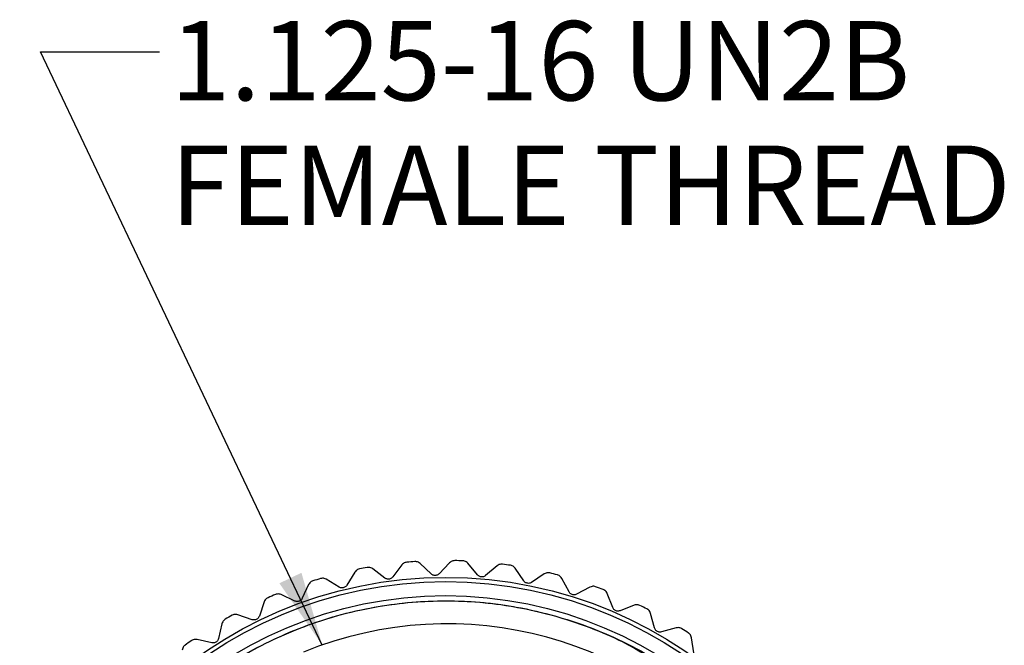
# Model space of a CAD drawing. Units: inches. Extents: x 0.4 to 16.6, y 0.2 to 10.8.
# Drawn here: x 9.7 to 11.7, y 6.1 to 7.4 of the extents above; entities that cross this region are included whole.
import ezdxf

# ---------------------------------------------------------------- set-up
doc = ezdxf.new("R2010")
doc.units = ezdxf.units.IN
doc.header["$MEASUREMENT"] = 0
doc.styles.add('SLDTEXTSTYLE4', font='TXT', dxfattribs={"width": 0.7})
doc.dimstyles.new('SLDDIMSTYLE4', dxfattribs={"dimtxt": 0.18, "dimasz": 0.156, "dimexe": 0, "dimexo": 0.0625, "dimgap": 0, "dimtad": 0, "dimtih": 1, "dimtoh": 1, "dimdec": 0, "dimrnd": 1e-09, "dimzin": 0, "dimdsep": 46, "dimtxsty": 'Standard', "dimsah": 1, "dimcen": 0.09, "dimadec": 0, "dimazin": 0, "dimtfac": 0.156, "dimtdec": 0, "dimtofl": 0, "dimtmove": 0, "dimatfit": 3, "dimfxl": 0, "dimfrac": 2, "dimtolj": 1, "dimtzin": 0, "dimarcsym": 0})

# ---------------------------------------------------------------- blocks, each defined once
blk = doc.blocks.new('SW_NOTE_3')
at = {"color": 0, "linetype": 'Continuous', "lineweight": 0, "char_height": 0.166667, "attachment_point": 1, "style": 'SLDTEXTSTYLE4'}
for s, insert in [('1.125-16 UN2B', (0.023, 0.0643)), ('FEMALE THREAD', (0.023, -0.1973))]:
    blk.add_mtext(s, dxfattribs=dict(at, insert=insert))

msp = doc.modelspace()

# ---------------------------------------------------------------- linework, layer by layer
at = {"color": 7, "linetype": 'Continuous', "lineweight": 25}
for p, q in [((10.5442, 6.2472), (10.5212, 6.2691)), ((10.5828, 6.2706), (10.5609, 6.2476)), ((10.6419, 6.2452), (10.6213, 6.2695)), ((10.3837, 6.2508), (10.3672, 6.2236)), ((10.4469, 6.2386), (10.4216, 6.2579)), ((10.4827, 6.2661), (10.4634, 6.2408)), ((10.6828, 6.2643), (10.6585, 6.2438)), ((10.7388, 6.2326), (10.721, 6.259)), ((10.7816, 6.2472), (10.7552, 6.2294)), ((10.351, 6.2196), (10.3238, 6.236)), ((10.8338, 6.2097), (10.8189, 6.2378)), ((10.2869, 6.2248), (10.2735, 6.196)), ((10.8779, 6.2196), (10.8497, 6.2047)), ((10.9257, 6.1766), (10.914, 6.2062)), ((10.1935, 6.1886), (10.1833, 6.1584)), ((10.2578, 6.1903), (10.229, 6.2037)), ((10.9706, 6.1816), (10.941, 6.1699)), ((11.0135, 6.1337), (11.0051, 6.1644)), ((10.1683, 6.1511), (10.1382, 6.1613)), ((10.1046, 6.1424), (10.0977, 6.1114)), ((11.0587, 6.1339), (11.028, 6.1255)), ((10.0836, 6.1024), (10.0525, 6.1093)), ((11.0962, 6.0817), (11.0911, 6.1131))]:
    msp.add_line(p, q, dxfattribs=at)
for radius in [0.8947, 0.8858, 0.8563]:
    msp.add_circle((10.5746, 5.3453), radius, dxfattribs=at)
for centre, radius, start, end in [((10.5746, 5.3453), 0.9301, 93.9846, 95.0205), ((10.5746, 5.3453), 0.9301, 87.7777, 88.8136), ((10.5746, 5.3453), 0.9301, 81.5708, 82.6067), ((10.5746, 5.3453), 0.9301, 100.1915, 101.2274), ((10.5746, 5.3453), 0.9301, 75.3639, 76.3998), ((10.5746, 5.3453), 0.9301, 106.3984, 107.4343), ((10.5746, 5.3453), 0.9301, 69.157, 70.1929), ((10.5746, 5.3453), 0.9301, 112.6053, 113.6412), ((10.5746, 5.3453), 0.9301, 62.9501, 63.986), ((10.5746, 5.3453), 0.9301, 118.8122, 119.8481), ((10.5775, 5.3476), 0.7947, 171.7666, 112.265), ((10.5746, 5.3453), 0.9301, 56.7432, 57.7791), ((10.5746, 5.3453), 0.9301, 125.0191, 126.055)]:
    msp.add_arc(centre, radius, start, end, dxfattribs=at)
for points, knots in [([(10.4932, 6.2718), (10.4919, 6.2716), (10.4893, 6.2712), (10.4855, 6.2692), (10.4838, 6.2672), (10.4827, 6.2661)], [0, 0, 0, 0, 0.296512, 0.591674, 1, 1, 1, 1]), ([(10.5212, 6.2691), (10.52, 6.27), (10.5179, 6.2717), (10.5139, 6.2731), (10.5112, 6.2731), (10.5099, 6.2732)], [0, 0, 0, 0, 0.3986522, 0.7126492, 1, 1, 1, 1]), ([(10.5938, 6.2752), (10.5925, 6.2751), (10.5899, 6.275), (10.5859, 6.2734), (10.584, 6.2716), (10.5828, 6.2706)], [0, 0, 0, 0, 0.2965117, 0.5916742, 1, 1, 1, 1]), ([(10.6213, 6.2695), (10.6203, 6.2705), (10.6184, 6.2724), (10.6146, 6.2742), (10.6119, 6.2746), (10.6106, 6.2747)], [0, 0, 0, 0, 0.398652, 0.712649, 1, 1, 1, 1]), ([(10.6943, 6.2677), (10.6929, 6.2677), (10.6903, 6.2679), (10.6862, 6.2667), (10.6841, 6.2652), (10.6828, 6.2643)], [0, 0, 0, 0, 0.2965117, 0.5916742, 1, 1, 1, 1]), ([(10.3935, 6.2576), (10.3922, 6.2572), (10.3897, 6.2565), (10.3861, 6.2541), (10.3846, 6.252), (10.3837, 6.2508)], [0, 0, 0, 0, 0.2965117, 0.5916742, 1, 1, 1, 1]), ([(10.4216, 6.2579), (10.4203, 6.2587), (10.4181, 6.2602), (10.4139, 6.2611), (10.4113, 6.2609), (10.41, 6.2607)], [0, 0, 0, 0, 0.398652, 0.712649, 1, 1, 1, 1]), ([(10.5609, 6.2476), (10.56, 6.2468), (10.5585, 6.2454), (10.5554, 6.2442), (10.5522, 6.2438), (10.5492, 6.2442), (10.5464, 6.2453), (10.545, 6.2465), (10.5442, 6.2472)], [0, 0, 0, 0, 0.202997, 0.365026, 0.528033, 0.669914, 0.815018, 1, 1, 1, 1]), ([(10.721, 6.259), (10.7201, 6.2602), (10.7184, 6.2622), (10.7148, 6.2645), (10.7122, 6.2651), (10.7109, 6.2654)], [0, 0, 0, 0, 0.398652, 0.712649, 1, 1, 1, 1]), ([(10.7933, 6.2493), (10.792, 6.2495), (10.7894, 6.2499), (10.7852, 6.2492), (10.7829, 6.248), (10.7816, 6.2472)], [0, 0, 0, 0, 0.2965117, 0.5916742, 1, 1, 1, 1]), ([(10.2959, 6.2327), (10.2947, 6.2322), (10.2922, 6.2312), (10.289, 6.2284), (10.2877, 6.2261), (10.2869, 6.2248)], [0, 0, 0, 0, 0.296512, 0.591674, 1, 1, 1, 1]), ([(10.3238, 6.236), (10.3225, 6.2367), (10.3201, 6.2379), (10.3159, 6.2384), (10.3132, 6.2378), (10.312, 6.2376)], [0, 0, 0, 0, 0.398652, 0.712649, 1, 1, 1, 1]), ([(10.4634, 6.2408), (10.4627, 6.24), (10.4613, 6.2384), (10.4583, 6.2368), (10.4552, 6.2361), (10.4522, 6.2362), (10.4493, 6.237), (10.4477, 6.238), (10.4469, 6.2386)], [0, 0, 0, 0, 0.202997, 0.365026, 0.528033, 0.669914, 0.815018, 1, 1, 1, 1]), ([(10.6585, 6.2438), (10.6576, 6.2431), (10.6559, 6.2419), (10.6527, 6.241), (10.6495, 6.2409), (10.6465, 6.2417), (10.6439, 6.2431), (10.6426, 6.2444), (10.6419, 6.2452)], [0, 0, 0, 0, 0.202997, 0.365026, 0.528033, 0.669914, 0.815018, 1, 1, 1, 1]), ([(10.7552, 6.2294), (10.7542, 6.2289), (10.7524, 6.2279), (10.749, 6.2273), (10.7459, 6.2276), (10.743, 6.2287), (10.7406, 6.2303), (10.7394, 6.2318), (10.7388, 6.2326)], [0, 0, 0, 0, 0.202997, 0.365026, 0.528033, 0.669914, 0.815018, 1, 1, 1, 1]), ([(10.8189, 6.2378), (10.8181, 6.2391), (10.8167, 6.2413), (10.8133, 6.2439), (10.8108, 6.2448), (10.8096, 6.2452)], [0, 0, 0, 0, 0.398652, 0.712649, 1, 1, 1, 1]), ([(10.229, 6.2037), (10.2276, 6.2042), (10.2251, 6.2051), (10.2208, 6.2052), (10.2183, 6.2044), (10.2171, 6.204)], [0, 0, 0, 0, 0.398652, 0.712649, 1, 1, 1, 1]), ([(10.3672, 6.2236), (10.3666, 6.2226), (10.3654, 6.2209), (10.3626, 6.219), (10.3596, 6.218), (10.3566, 6.2178), (10.3536, 6.2182), (10.3519, 6.2191), (10.351, 6.2196)], [0, 0, 0, 0, 0.202997, 0.365026, 0.528033, 0.669914, 0.815018, 1, 1, 1, 1]), ([(10.8497, 6.2047), (10.8487, 6.2043), (10.8468, 6.2035), (10.8434, 6.2032), (10.8402, 6.2039), (10.8376, 6.2053), (10.8353, 6.2072), (10.8343, 6.2088), (10.8338, 6.2097)], [0, 0, 0, 0, 0.202997, 0.365026, 0.528033, 0.669914, 0.815018, 1, 1, 1, 1]), ([(10.8897, 6.2204), (10.8885, 6.2207), (10.8859, 6.2214), (10.8817, 6.2212), (10.8793, 6.2201), (10.8779, 6.2196)], [0, 0, 0, 0, 0.296512, 0.591674, 1, 1, 1, 1]), ([(10.914, 6.2062), (10.9133, 6.2075), (10.9122, 6.2099), (10.9091, 6.2128), (10.9067, 6.214), (10.9055, 6.2145)], [0, 0, 0, 0, 0.398652, 0.712649, 1, 1, 1, 1]), ([(9.9466, 5.9113), (9.9856, 5.9499), (10.063, 6.0267), (10.2065, 6.112), (10.3656, 6.1706), (10.5378, 6.1959), (10.7121, 6.1856), (10.879, 6.1397), (11.03, 6.0661), (11.1127, 5.9945), (11.1523, 5.9603)], [0, 0, 0, 0, 0.1222718, 0.2427576, 0.3694152, 0.4988974, 0.6288204, 0.7564615, 0.8835306, 1, 1, 1, 1]), ([(9.9466, 5.9113), (9.9573, 5.9227), (10.0109, 5.9801), (10.1111, 6.0587), (10.2521, 6.131), (10.3886, 6.1742), (10.5304, 6.1934), (10.6735, 6.1891), (10.8134, 6.1599), (10.9774, 6.0987), (11.078, 6.0213), (11.1407, 5.9731)], [0, 0, 0, 0, 0.0353676, 0.1776723, 0.2850906, 0.3925089, 0.4999273, 0.6073456, 0.7147639, 0.8221822, 1, 1, 1, 1]), ([(10.2016, 6.1973), (10.2004, 6.1967), (10.1981, 6.1955), (10.1952, 6.1924), (10.1941, 6.19), (10.1935, 6.1886)], [0, 0, 0, 0, 0.296512, 0.591674, 1, 1, 1, 1]), ([(10.2735, 6.196), (10.2729, 6.195), (10.2719, 6.1932), (10.2693, 6.191), (10.2665, 6.1896), (10.2635, 6.1891), (10.2605, 6.1892), (10.2588, 6.1899), (10.2578, 6.1903)], [0, 0, 0, 0, 0.202997, 0.365026, 0.528033, 0.669914, 0.815018, 1, 1, 1, 1]), ([(10.941, 6.1699), (10.9399, 6.1696), (10.938, 6.169), (10.9346, 6.1692), (10.9315, 6.1701), (10.929, 6.1718), (10.9269, 6.174), (10.9261, 6.1756), (10.9257, 6.1766)], [0, 0, 0, 0, 0.202997, 0.365026, 0.528033, 0.669914, 0.815018, 1, 1, 1, 1]), ([(10.9825, 6.1812), (10.9813, 6.1817), (10.9788, 6.1826), (10.9746, 6.1828), (10.9721, 6.1821), (10.9706, 6.1816)], [0, 0, 0, 0, 0.2965117, 0.5916742, 1, 1, 1, 1]), ([(11.0051, 6.1644), (11.0046, 6.1658), (11.0037, 6.1683), (11.0009, 6.1716), (10.9987, 6.173), (10.9976, 6.1737)], [0, 0, 0, 0, 0.398652, 0.712649, 1, 1, 1, 1]), ([(10.1117, 6.152), (10.1106, 6.1513), (10.1084, 6.1498), (10.1058, 6.1464), (10.105, 6.1439), (10.1046, 6.1424)], [0, 0, 0, 0, 0.296512, 0.591674, 1, 1, 1, 1]), ([(10.1382, 6.1613), (10.1367, 6.1617), (10.1342, 6.1623), (10.1299, 6.1619), (10.1275, 6.1608), (10.1263, 6.1603)], [0, 0, 0, 0, 0.398652, 0.712649, 1, 1, 1, 1]), ([(10.1833, 6.1584), (10.1828, 6.1574), (10.182, 6.1555), (10.1797, 6.153), (10.177, 6.1513), (10.1741, 6.1505), (10.1711, 6.1503), (10.1693, 6.1508), (10.1683, 6.1511)], [0, 0, 0, 0, 0.202997, 0.365026, 0.528033, 0.669914, 0.815018, 1, 1, 1, 1]), ([(11.028, 6.1255), (11.0269, 6.1253), (11.0249, 6.1249), (11.0215, 6.1254), (11.0186, 6.1267), (11.0163, 6.1286), (11.0145, 6.131), (11.0139, 6.1328), (11.0135, 6.1337)], [0, 0, 0, 0, 0.202997, 0.365026, 0.528033, 0.669914, 0.815018, 1, 1, 1, 1]), ([(11.0705, 6.1322), (11.0693, 6.1328), (11.067, 6.134), (11.0628, 6.1347), (11.0602, 6.1342), (11.0587, 6.1339)], [0, 0, 0, 0, 0.296512, 0.591674, 1, 1, 1, 1]), ([(11.0911, 6.1131), (11.0908, 6.1145), (11.0901, 6.1171), (11.0878, 6.1206), (11.0857, 6.1223), (11.0846, 6.1231)], [0, 0, 0, 0, 0.3986522, 0.7126492, 1, 1, 1, 1]), ([(10.0525, 6.1093), (10.051, 6.1095), (10.0484, 6.1099), (10.0442, 6.109), (10.0419, 6.1077), (10.0408, 6.107)], [0, 0, 0, 0, 0.398652, 0.712649, 1, 1, 1, 1]), ([(10.0977, 6.1114), (10.0973, 6.1103), (10.0967, 6.1083), (10.0947, 6.1056), (10.0922, 6.1036), (10.0894, 6.1025), (10.0864, 6.102), (10.0846, 6.1023), (10.0836, 6.1024)], [0, 0, 0, 0, 0.2029974, 0.3650259, 0.5280327, 0.6699142, 0.8150178, 1, 1, 1, 1]), ([(10.0271, 6.0972), (10.0261, 6.0964), (10.0241, 6.0947), (10.022, 6.091), (10.0215, 6.0884), (10.0212, 6.0869)], [0, 0, 0, 0, 0.296512, 0.591674, 1, 1, 1, 1])]:
    msp.add_open_spline(points, degree=3, knots=knots, dxfattribs=at)

# ---------------------------------------------------------------- block references
at = {"color": 7, "linetype": 'Continuous', "lineweight": 0}
msp.add_blockref('SW_NOTE_3', (9.9733, 7.3445), dxfattribs=at)

# ---------------------------------------------------------------- leaders
msp.add_leader([(10.3155, 6.0977), (9.7234, 7.3445), (9.9733, 7.3445)], dimstyle='SLDDIMSTYLE4', dxfattribs=at)

doc.saveas('drawing.dxf')
